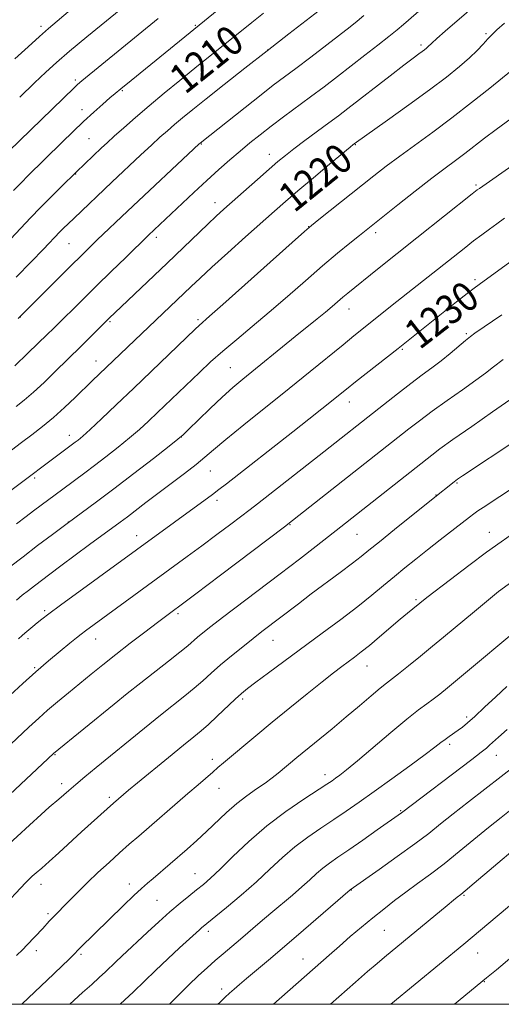
# Model space of a CAD drawing. Extents: x 2077300 to 2080200, y 319800 to 322700.
# Drawn here: x 2079608 to 2079738, y 320000 to 320267 of the extents above; entities that cross this region are included whole.
import ezdxf
from ezdxf.enums import TextEntityAlignment as Align

# ---------------------------------------------------------------- set-up
doc = ezdxf.new("R2010")
doc.units = 0
doc.header["$MEASUREMENT"] = 0
for name, color, linetype, lineweight in [('32000', 7, 'Continuous', 0), ('DTM SPOT ELEVATION', 2, 'Continuous', 13), ('INDEX CONTOUR', 41, 'Continuous', 13), ('INDEX CONTOUR LABEL', 244, 'Continuous', 0), ('INTERMEDIATE CONTOUR', 44, 'Continuous', 0)]:
    doc.layers.add(name, color=color, linetype=linetype, lineweight=lineweight)
doc.styles.add('Style-ITALICS', font='ITALICS.shx')

msp = doc.modelspace()

# ---------------------------------------------------------------- linework, layer by layer
at = {"layer": '32000', "flags": 128}
msp.add_lwpolyline([(2077500, 320000), (2080000, 320000), (2080000, 322500), (2077500, 322500), (2077500, 320000)], dxfattribs=at)
at = {"layer": 'DTM SPOT ELEVATION'}
for p in [(2079613.51, 320264.85, 1201.61), (2079655.25, 320265.16, 1207.87), (2079733.91, 320262.88, 1219.76), (2079716.29, 320259.78, 1217.67), (2079674.8, 320258.5, 1211.99), (2079622.74, 320250.38, 1205.68), (2079635.45, 320247.47, 1208.15), (2079624.57, 320242.35, 1207.41), (2079626.45, 320234.44, 1209.04), (2079656.83, 320232.97, 1214.09), (2079698.52, 320232.81, 1220.09), (2079675.25, 320230.19, 1217.38), (2079622.84, 320224.84, 1210.07), (2079731.22, 320221.89, 1225.76), (2079660.55, 320217.08, 1217.39), (2079685.89, 320210.64, 1221.95), (2079704.02, 320209, 1224.42), (2079621.07, 320206, 1212.95), (2079644.71, 320207.69, 1216.44), (2079730.93, 320196.25, 1229.67), (2079696.81, 320188.35, 1226.69), (2079607.9, 320186.19, 1214.02), (2079632.11, 320184.88, 1218.18), (2079655.99, 320185.44, 1221.71), (2079728.56, 320181.6, 1231.76), (2079711.32, 320177.37, 1230.18), (2079628.38, 320174.25, 1219.3), (2079664.73, 320172.39, 1225.07), (2079696.97, 320163.1, 1230.66), (2079621.13, 320154.14, 1221.39), (2079651.44, 320153.63, 1226.01), (2079659.34, 320144.41, 1228.86), (2079611.79, 320142.54, 1222.28), (2079726.03, 320141.19, 1238.16), (2079661.16, 320136.53, 1230.42), (2079720.42, 320137.93, 1237.96), (2079620.86, 320130.61, 1225.99), (2079680.84, 320129.88, 1234.09), (2079639.37, 320126.91, 1229.36), (2079699.05, 320127.3, 1236.92), (2079734.78, 320127.83, 1241.28), (2079715, 320109.6, 1241.76), (2079614.44, 320106.6, 1229.72), (2079650.56, 320105.84, 1234.29), (2079609.96, 320099, 1230.4), (2079628.29, 320098.95, 1232.71), (2079676.25, 320098.56, 1238.78), (2079611.77, 320091.18, 1231.82), (2079701.74, 320091.61, 1242.76), (2079668.04, 320082.65, 1240.3), (2079728.73, 320077.84, 1247.66), (2079724.09, 320070.38, 1248.36), (2079617.25, 320067.59, 1236.1), (2079736.68, 320067.42, 1250.75), (2079659.81, 320066.36, 1241.54), (2079690.31, 320062.23, 1245.44), (2079619.06, 320059.76, 1237.51), (2079631.95, 320056.08, 1239.66), (2079661.65, 320058.52, 1242.77), (2079710.85, 320052.43, 1249.87), (2079655.15, 320035.37, 1245.15), (2079613.51, 320032.52, 1240.56), (2079637.43, 320032.58, 1243.45), (2079697.51, 320030.95, 1252.06), (2079727.99, 320029.48, 1256.16), (2079644.85, 320028.12, 1245.01), (2079615.4, 320024.57, 1241.71), (2079658.73, 320019.8, 1248.42), (2079706.44, 320020.01, 1254.98), (2079612.25, 320014.49, 1242.5), (2079624.29, 320013.54, 1244.25), (2079731.65, 320013.89, 1258.77), (2079684.42, 320012.23, 1253.25), (2079733.44, 320006.13, 1260.07), (2079662.41, 320004.11, 1251.56)]:
    msp.add_point(p, dxfattribs=at)
at = {"layer": 'INDEX CONTOUR'}
for points in [[(2079673.735, 320268.44, 1210), (2079670.535, 320265.909, 1210), (2079655.105, 320253.536, 1210), (2079651.05, 320250.246, 1210), (2079646.832, 320246.777, 1210), (2079642.742, 320243.353, 1210), (2079639.042, 320240.175, 1210), (2079635.863, 320237.383, 1210), (2079633.305, 320235.094, 1210), (2079631.395, 320233.36, 1210), (2079629.88, 320231.955, 1210), (2079623.066, 320225.467, 1210), (2079618.881, 320221.343, 1210), (2079616.211, 320218.678, 1210), (2079613.366, 320215.79, 1210), (2079610.655, 320212.969, 1210), (2079605.298, 320207.312, 1210)], [(2079738.898, 320265.71, 1220), (2079736.869, 320263.893, 1220), (2079735.54, 320262.617, 1220), (2079734.443, 320261.453, 1220), (2079733.173, 320260.051, 1220), (2079731.551, 320258.34, 1220), (2079729.458, 320256.319, 1220), (2079726.757, 320253.962, 1220), (2079723.232, 320251.136, 1220), (2079718.647, 320247.676, 1220), (2079713.006, 320243.586, 1220), (2079707.269, 320239.504, 1220), (2079698.211, 320233.064, 1220), (2079697.975, 320232.879, 1220), (2079697.131, 320232.186, 1220), (2079691.558, 320227.533, 1220), (2079687.216, 320223.882, 1220), (2079683.033, 320220.341, 1220), (2079679.682, 320217.461, 1220), (2079676.674, 320214.821, 1220), (2079668.832, 320207.827, 1220), (2079664.063, 320203.547, 1220), (2079659.761, 320199.652, 1220), (2079656.541, 320196.683, 1220), (2079654.104, 320194.382, 1220), (2079627.356, 320168.829, 1220), (2079622.704, 320164.305, 1220), (2079619.863, 320161.601, 1220), (2079616.885, 320158.926, 1220), (2079613.916, 320156.481, 1220), (2079611.005, 320154.244, 1220), (2079608.178, 320152.134, 1220), (2079605.489, 320150.111, 1220)], [(2079740.375, 320201.026, 1230), (2079732.084, 320194.995, 1230), (2079730.737, 320193.993, 1230), (2079728.832, 320192.513, 1230), (2079725.972, 320190.24, 1230), (2079710.139, 320177.605, 1230), (2079698.585, 320168.554, 1230), (2079696.13, 320166.606, 1230), (2079689.47, 320161.264, 1230), (2079686.012, 320158.519, 1230), (2079681.647, 320155.071, 1230), (2079663.658, 320140.971, 1230), (2079661.65, 320139.427, 1230), (2079659.872, 320138.095, 1230), (2079618.799, 320108.096, 1230), (2079615.592, 320105.729, 1230), (2079613.716, 320104.308, 1230), (2079612.46, 320103.307, 1230), (2079611.257, 320102.306, 1230), (2079609.144, 320100.5, 1230), (2079608.399, 320099.845, 1230), (2079607.415, 320098.941, 1230)], [(2079742.149, 320140.556, 1240), (2079733.161, 320134.6, 1240), (2079731.757, 320133.636, 1240), (2079730.649, 320132.833, 1240), (2079729.43, 320131.899, 1240), (2079721.53, 320125.791, 1240), (2079718.081, 320123.108, 1240), (2079714.907, 320120.602, 1240), (2079711.97, 320118.236, 1240), (2079709.13, 320115.891, 1240), (2079706.221, 320113.446, 1240), (2079702.998, 320110.77, 1240), (2079699.19, 320107.729, 1240), (2079694.634, 320104.248, 1240), (2079689.583, 320100.487, 1240), (2079675.062, 320089.773, 1240), (2079671.645, 320087.233, 1240), (2079669.375, 320085.514, 1240), (2079667.735, 320084.172, 1240), (2079666.029, 320082.628, 1240), (2079661.196, 320078.037, 1240), (2079658.81, 320075.806, 1240), (2079656.868, 320074.089, 1240), (2079654.845, 320072.421, 1240), (2079652.014, 320070.143, 1240), (2079647.953, 320066.856, 1240), (2079639.576, 320060.025, 1240), (2079637.158, 320058.027, 1240), (2079633.074, 320054.521, 1240), (2079631.356, 320052.977, 1240), (2079624.484, 320046.702, 1240), (2079618.333, 320041.057, 1240), (2079615.665, 320038.647, 1240), (2079613.661, 320036.889, 1240), (2079612.211, 320035.645, 1240), (2079611.109, 320034.679, 1240), (2079610.171, 320033.783, 1240), (2079609.28, 320032.863, 1240), (2079602.7, 320025.834, 1240)], [(2079739.692, 320074.412, 1250), (2079737.304, 320072.312, 1250), (2079734.901, 320070.148, 1250), (2079734.022, 320069.4, 1250), (2079732.616, 320068.292, 1250), (2079730.055, 320066.332, 1250), (2079711.084, 320051.882, 1250), (2079704.511, 320047.229, 1250), (2079700.563, 320044.453, 1250), (2079696.782, 320041.826, 1250), (2079693.82, 320039.808, 1250), (2079691.569, 320038.254, 1250), (2079689.731, 320036.868, 1250), (2079688.022, 320035.389, 1250), (2079686.218, 320033.719, 1250), (2079684.108, 320031.796, 1250), (2079681.552, 320029.587, 1250), (2079675.711, 320024.693, 1250), (2079672.809, 320022.228, 1250), (2079667.447, 320017.64, 1250), (2079662.789, 320013.705, 1250), (2079660.623, 320011.844, 1250), (2079658.46, 320009.923, 1250), (2079656.126, 320007.759, 1250), (2079653.423, 320005.148, 1250), (2079648.224, 320000, 1250)], [(2079743.869, 320015.346, 1260), (2079736.726, 320009.357, 1260), (2079734.086, 320007.168, 1260), (2079725.37, 320000, 1260)]]:
    msp.add_polyline3d(points, dxfattribs=at)
at = {"layer": 'INTERMEDIATE CONTOUR'}
for points in [[(2079744.278, 320293.879, 1216), (2079712.917, 320266.527, 1216), (2079711.566, 320265.367, 1216), (2079709.871, 320263.95, 1216), (2079707.604, 320262.111, 1216), (2079704.625, 320259.751, 1216), (2079701.139, 320257.024, 1216), (2079697.439, 320254.155, 1216), (2079693.76, 320251.32, 1216), (2079690.109, 320248.534, 1216), (2079686.438, 320245.767, 1216), (2079679.121, 320240.331, 1216), (2079675.768, 320237.815, 1216), (2079672.78, 320235.513, 1216), (2079670.037, 320233.323, 1216), (2079667.369, 320231.106, 1216), (2079664.61, 320228.731, 1216), (2079661.653, 320226.105, 1216), (2079658.406, 320223.145, 1216), (2079654.864, 320219.854, 1216), (2079642.579, 320208.283, 1216), (2079636.397, 320202.302, 1216), (2079632.473, 320198.485, 1216), (2079628.531, 320194.629, 1216), (2079625.142, 320191.284, 1216), (2079616.797, 320182.951, 1216), (2079615.274, 320181.468, 1216), (2079609.946, 320176.382, 1216), (2079606.406, 320172.966, 1216)], [(2079740.855, 320279.122, 1218), (2079722.86, 320263.535, 1218), (2079720.627, 320261.576, 1218), (2079719.265, 320260.351, 1218), (2079718.182, 320259.321, 1218), (2079717.78, 320258.965, 1218), (2079717.274, 320258.557, 1218), (2079716.624, 320258.066, 1218), (2079715.727, 320257.41, 1218), (2079714.229, 320256.296, 1218), (2079711.712, 320254.384, 1218), (2079707.973, 320251.496, 1218), (2079696.549, 320242.63, 1218), (2079693.988, 320240.677, 1218), (2079691.347, 320238.7, 1218), (2079684.869, 320233.912, 1218), (2079681.898, 320231.69, 1218), (2079679.618, 320229.922, 1218), (2079677.598, 320228.257, 1218), (2079675.215, 320226.193, 1218), (2079672.058, 320223.414, 1218), (2079662.978, 320215.349, 1218), (2079660.918, 320213.472, 1218), (2079658.602, 320211.295, 1218), (2079647.586, 320200.711, 1218), (2079633.451, 320187.258, 1218), (2079632.04, 320185.892, 1218), (2079624.364, 320178.243, 1218), (2079617.243, 320171.278, 1218), (2079614.311, 320168.449, 1218), (2079611.406, 320165.757, 1218), (2079608.899, 320163.609, 1218), (2079606.748, 320161.915, 1218)], [(2079629.657, 320276.393, 1202), (2079615.48, 320264.29, 1202), (2079613.068, 320262.166, 1202), (2079609.961, 320259.351, 1202), (2079606.372, 320256.042, 1202)], [(2079641.425, 320274.748, 1204), (2079625.896, 320262.014, 1204), (2079621.198, 320258.108, 1204), (2079617.687, 320255.102, 1204), (2079614.808, 320252.505, 1204), (2079611.684, 320249.554, 1204), (2079607.708, 320245.736, 1204)], [(2079665.482, 320272.77, 1208), (2079637.874, 320250.251, 1208), (2079635.106, 320247.978, 1208), (2079633.517, 320246.65, 1208), (2079632.15, 320245.477, 1208), (2079630.247, 320243.82, 1208), (2079627.806, 320241.651, 1208), (2079625.017, 320239.095, 1208), (2079622.078, 320236.301, 1208), (2079619.2, 320233.497, 1208), (2079609.836, 320224.281, 1208), (2079608.259, 320222.677, 1208), (2079606.071, 320220.383, 1208)], [(2079689.923, 320270.082, 1212), (2079680.598, 320262.873, 1212), (2079674.682, 320258.279, 1212), (2079668.67, 320253.566, 1212), (2079663.03, 320249.109, 1212), (2079658.217, 320245.277, 1212), (2079654.549, 320242.331, 1212), (2079651.805, 320240.092, 1212), (2079649.631, 320238.275, 1212), (2079647.686, 320236.601, 1212), (2079645.683, 320234.819, 1212), (2079643.347, 320232.688, 1212), (2079640.525, 320230.07, 1212), (2079632.61, 320222.638, 1212), (2079622.427, 320212.931, 1212), (2079620.83, 320211.386, 1212), (2079619.606, 320210.181, 1212), (2079618.613, 320209.176, 1212), (2079614.15, 320204.536, 1212), (2079610.837, 320201.132, 1212), (2079606.728, 320196.953, 1212)], [(2079645.189, 320267.03, 1206), (2079624.537, 320250.107, 1206), (2079623.401, 320249.132, 1206), (2079622.438, 320248.237, 1206), (2079604.751, 320231.074, 1206)], [(2079700.891, 320267.779, 1214), (2079699.036, 320266.249, 1214), (2079697.17, 320264.772, 1214), (2079690.811, 320259.883, 1214), (2079686.467, 320256.563, 1214), (2079682.408, 320253.477, 1214), (2079676.362, 320248.908, 1214), (2079673.026, 320246.327, 1214), (2079668.706, 320242.92, 1214), (2079656.52, 320233.198, 1214), (2079656.33, 320233.027, 1214), (2079636.926, 320214.826, 1214), (2079628.725, 320207.008, 1214), (2079626.648, 320205.009, 1214), (2079624.434, 320202.845, 1214), (2079621.579, 320200.018, 1214), (2079607.322, 320185.762, 1214)], [(2079740.837, 320252.911, 1222), (2079734.92, 320248.141, 1222), (2079730.018, 320244.235, 1222), (2079724.683, 320240.093, 1222), (2079719.523, 320236.242, 1222), (2079710.56, 320229.722, 1222), (2079706.939, 320227.002, 1222), (2079703.546, 320224.363, 1222), (2079688.663, 320212.523, 1222), (2079686.717, 320210.956, 1222), (2079684.826, 320209.329, 1222), (2079681.441, 320206.306, 1222), (2079662.703, 320189.526, 1222), (2079659.114, 320186.34, 1222), (2079656.314, 320183.887, 1222), (2079655.203, 320182.83, 1222), (2079638.575, 320166.863, 1222), (2079633.816, 320162.323, 1222), (2079629.832, 320158.554, 1222), (2079626.785, 320155.717, 1222), (2079624.761, 320153.894, 1222), (2079623.514, 320152.837, 1222), (2079622.722, 320152.219, 1222), (2079602.009, 320136.728, 1222)], [(2079744.393, 320242.622, 1224), (2079736.681, 320236.976, 1224), (2079733.534, 320234.585, 1224), (2079728.16, 320230.411, 1224), (2079725.661, 320228.541, 1224), (2079722.851, 320226.458, 1224), (2079719.29, 320223.76, 1224), (2079714.774, 320220.246, 1224), (2079710.024, 320216.5, 1224), (2079699.641, 320208.237, 1224), (2079697.078, 320206.174, 1224), (2079693.733, 320203.426, 1224), (2079689.691, 320200.009, 1224), (2079685.075, 320195.99, 1224), (2079680.161, 320191.679, 1224), (2079675.267, 320187.443, 1224), (2079670.667, 320183.578, 1224), (2079666.455, 320180.089, 1224), (2079662.686, 320176.91, 1224), (2079659.368, 320173.968, 1224), (2079656.355, 320171.163, 1224), (2079644.992, 320160.263, 1224), (2079642.545, 320157.94, 1224), (2079640.123, 320155.722, 1224), (2079637.441, 320153.406, 1224), (2079634.327, 320150.869, 1224), (2079631.038, 320148.29, 1224), (2079627.94, 320145.922, 1224), (2079625.316, 320143.956, 1224), (2079619.379, 320139.567, 1224), (2079611.48, 320133.662, 1224), (2079609.432, 320132.115, 1224), (2079606.836, 320130.134, 1224)], [(2079741.818, 320227.764, 1226), (2079732.146, 320220.991, 1226), (2079731.555, 320220.56, 1226), (2079730.204, 320219.508, 1226), (2079715.161, 320207.573, 1226), (2079704.599, 320199.147, 1226), (2079696.487, 320192.591, 1226), (2079695.173, 320191.492, 1226), (2079692.313, 320189.023, 1226), (2079690.497, 320187.489, 1226), (2079688.259, 320185.653, 1226), (2079682.306, 320180.833, 1226), (2079668.148, 320169.298, 1226), (2079665.423, 320167.016, 1226), (2079662.551, 320164.461, 1226), (2079659.283, 320161.382, 1226), (2079656.065, 320158.256, 1226), (2079653.518, 320155.746, 1226), (2079651.966, 320154.238, 1226), (2079650.553, 320153.025, 1226), (2079648.127, 320151.125, 1226), (2079643.902, 320147.853, 1226), (2079638.562, 320143.743, 1226), (2079633.156, 320139.623, 1226), (2079628.494, 320136.13, 1226), (2079620.552, 320130.259, 1226), (2079616.576, 320127.28, 1226), (2079612.557, 320124.233, 1226), (2079608.644, 320121.239, 1226), (2079604.997, 320118.428, 1226)], [(2079738.937, 320212.885, 1228), (2079736.833, 320211.397, 1228), (2079734.845, 320209.965, 1228), (2079732.796, 320208.451, 1228), (2079730.55, 320206.744, 1228), (2079727.978, 320204.742, 1228), (2079709.809, 320190.316, 1228), (2079698.18, 320181.018, 1228), (2079695.223, 320178.637, 1228), (2079686.358, 320171.425, 1228), (2079680.657, 320166.81, 1228), (2079668.411, 320156.972, 1228), (2079663.473, 320152.958, 1228), (2079660.167, 320150.185, 1228), (2079657.818, 320148.173, 1228), (2079655.443, 320146.214, 1228), (2079652.308, 320143.777, 1228), (2079641.853, 320135.869, 1228), (2079636.867, 320132.063, 1228), (2079634.923, 320130.609, 1228), (2079626.62, 320124.491, 1228), (2079618.847, 320118.723, 1228), (2079615.896, 320116.512, 1228), (2079611.76, 320113.369, 1228), (2079610.052, 320112.05, 1228), (2079608.421, 320110.77, 1228), (2079606.83, 320109.488, 1228)], [(2079738.221, 320186.761, 1232), (2079730.929, 320181.734, 1232), (2079729.717, 320180.845, 1232), (2079728.399, 320179.776, 1232), (2079724.223, 320176.258, 1232), (2079721.755, 320174.259, 1232), (2079719.299, 320172.385, 1232), (2079716.67, 320170.445, 1232), (2079713.596, 320168.145, 1232), (2079709.947, 320165.331, 1232), (2079706.173, 320162.366, 1232), (2079688.723, 320148.602, 1232), (2079672.094, 320135.579, 1232), (2079670.099, 320134.039, 1232), (2079664.871, 320130.075, 1232), (2079661.102, 320127.239, 1232), (2079657.054, 320124.215, 1232), (2079653.055, 320121.258, 1232), (2079625.55, 320101.152, 1232), (2079624.332, 320100.237, 1232), (2079623.048, 320099.236, 1232), (2079621.271, 320097.803, 1232), (2079618.695, 320095.688, 1232), (2079615.512, 320093.018, 1232), (2079612.039, 320090.009, 1232), (2079608.539, 320086.855, 1232), (2079605.074, 320083.641, 1232)], [(2079738.6, 320174.61, 1234), (2079735.97, 320172.677, 1234), (2079733.744, 320170.977, 1234), (2079731.13, 320169.022, 1234), (2079727.567, 320166.466, 1234), (2079723.444, 320163.539, 1234), (2079719.377, 320160.614, 1234), (2079715.884, 320158.012, 1234), (2079713.074, 320155.844, 1234), (2079681.574, 320131.004, 1234), (2079679.37, 320129.31, 1234), (2079662.04, 320116.216, 1234), (2079655.376, 320111.196, 1234), (2079645.023, 320103.438, 1234), (2079641.547, 320100.796, 1234), (2079637.603, 320097.768, 1234), (2079633.69, 320094.725, 1234), (2079630.191, 320091.953, 1234), (2079627.018, 320089.394, 1234), (2079620.903, 320084.383, 1234), (2079617.94, 320081.917, 1234), (2079615.259, 320079.632, 1234), (2079612.881, 320077.522, 1234), (2079610.174, 320075.021, 1234), (2079585.874, 320052.176, 1234)], [(2079743.897, 320166.137, 1236), (2079735.668, 320160.429, 1236), (2079730.07, 320156.527, 1236), (2079724.963, 320152.932, 1236), (2079721.455, 320150.404, 1236), (2079719.273, 320148.766, 1236), (2079694.64, 320129.335, 1236), (2079687.961, 320124.123, 1236), (2079683.417, 320120.604, 1236), (2079678.226, 320116.618, 1236), (2079662.647, 320104.773, 1236), (2079659.435, 320102.304, 1236), (2079657.322, 320100.635, 1236), (2079655.871, 320099.427, 1236), (2079653.195, 320097.094, 1236), (2079651.089, 320095.36, 1236), (2079648.033, 320092.951, 1236), (2079640.483, 320087.069, 1236), (2079636.815, 320084.155, 1236), (2079633.256, 320081.285, 1236), (2079616.897, 320067.929, 1236), (2079603.552, 320055.404, 1236)], [(2079742.261, 320152.872, 1238), (2079727.57, 320143.155, 1238), (2079726.245, 320142.244, 1238), (2079725.306, 320141.547, 1238), (2079719.579, 320136.998, 1238), (2079709.144, 320128.598, 1238), (2079705.058, 320125.289, 1238), (2079702.248, 320122.995, 1238), (2079700.132, 320121.288, 1238), (2079697.768, 320119.46, 1238), (2079694.472, 320116.99, 1238), (2079686.634, 320111.153, 1238), (2079683.145, 320108.509, 1238), (2079673.294, 320100.942, 1238), (2079670.919, 320099.099, 1238), (2079668.078, 320096.858, 1238), (2079665.013, 320094.384, 1238), (2079662.08, 320091.927, 1238), (2079659.535, 320089.679, 1238), (2079657.238, 320087.599, 1238), (2079654.95, 320085.583, 1238), (2079652.436, 320083.508, 1238), (2079645.844, 320078.277, 1238), (2079641.457, 320074.752, 1238), (2079628.429, 320064.159, 1238), (2079625.326, 320061.613, 1238), (2079622.873, 320059.565, 1238), (2079620.986, 320057.94, 1238), (2079618.326, 320055.589, 1238), (2079615.73, 320053.359, 1238), (2079613.526, 320051.404, 1238), (2079610.352, 320048.526, 1238), (2079603.659, 320042.421, 1238)], [(2079741.12, 320127.423, 1242), (2079738.045, 320125.277, 1242), (2079734.083, 320122.424, 1242), (2079729.234, 320118.821, 1242), (2079724.298, 320115.092, 1242), (2079717.897, 320110.196, 1242), (2079714.123, 320107.145, 1242), (2079712.715, 320105.98, 1242), (2079710.703, 320104.281, 1242), (2079705.116, 320099.509, 1242), (2079702.375, 320097.206, 1242), (2079700.17, 320095.426, 1242), (2079698.364, 320094.04, 1242), (2079694.91, 320091.479, 1242), (2079692.658, 320089.764, 1242), (2079689.599, 320087.367, 1242), (2079685.533, 320084.108, 1242), (2079680.843, 320080.301, 1242), (2079676.06, 320076.384, 1242), (2079671.656, 320072.746, 1242), (2079662.866, 320065.413, 1242), (2079661.361, 320064.137, 1242), (2079659.949, 320062.917, 1242), (2079656.035, 320059.48, 1242), (2079653.254, 320057.057, 1242), (2079639.943, 320045.584, 1242), (2079637.371, 320043.331, 1242), (2079634.767, 320041.014, 1242), (2079631.886, 320038.414, 1242), (2079628.884, 320035.654, 1242), (2079626.02, 320032.946, 1242), (2079623.508, 320030.477, 1242), (2079621.395, 320028.335, 1242), (2079616.496, 320023.336, 1242), (2079615.704, 320022.493, 1242), (2079613.934, 320020.57, 1242), (2079609.646, 320016.001, 1242), (2079608.545, 320014.859, 1242), (2079606.86, 320013.179, 1242)], [(2079751.999, 320122.583, 1244), (2079737.94, 320112.302, 1244), (2079737.272, 320111.765, 1244), (2079730.812, 320106.417, 1244), (2079722.394, 320099.395, 1244), (2079719.465, 320096.975, 1244), (2079716.171, 320094.286, 1244), (2079712.906, 320091.648, 1244), (2079710.196, 320089.492, 1244), (2079706.965, 320086.986, 1244), (2079705.296, 320085.629, 1244), (2079702.851, 320083.558, 1244), (2079699.707, 320080.875, 1244), (2079696.094, 320077.821, 1244), (2079692.264, 320074.639, 1244), (2079682.765, 320066.847, 1244), (2079677.664, 320062.601, 1244), (2079676.046, 320061.318, 1244), (2079674.143, 320059.924, 1244), (2079671.826, 320058.334, 1244), (2079669.207, 320056.499, 1244), (2079666.455, 320054.377, 1244), (2079663.713, 320051.962, 1244), (2079658.309, 320046.8, 1244), (2079655.635, 320044.349, 1244), (2079653.001, 320042.031, 1244), (2079643.831, 320034.108, 1244), (2079642.269, 320032.787, 1244), (2079640.688, 320031.409, 1244), (2079638.624, 320029.5, 1244), (2079635.783, 320026.763, 1244), (2079624.104, 320015.278, 1244), (2079622.011, 320013.139, 1244), (2079620.952, 320012.079, 1244), (2079619.334, 320010.499, 1244), (2079616.971, 320008.233, 1244), (2079608.319, 320000, 1244)], [(2079744.144, 320102.979, 1246), (2079726.244, 320087.963, 1246), (2079723.517, 320085.711, 1246), (2079721.416, 320084.027, 1246), (2079719.646, 320082.687, 1246), (2079717.886, 320081.423, 1246), (2079715.671, 320079.783, 1246), (2079712.51, 320077.268, 1246), (2079708.156, 320073.616, 1246), (2079699.122, 320065.915, 1246), (2079696.197, 320063.496, 1246), (2079694.38, 320062.073, 1246), (2079693.222, 320061.224, 1246), (2079692.246, 320060.534, 1246), (2079690.862, 320059.605, 1246), (2079684.606, 320055.556, 1246), (2079679.777, 320052.257, 1246), (2079674.624, 320048.358, 1246), (2079669.741, 320044.126, 1246), (2079665.433, 320040.031, 1246), (2079661.94, 320036.594, 1246), (2079659.384, 320034.169, 1246), (2079657.422, 320032.452, 1246), (2079655.593, 320030.97, 1246), (2079653.518, 320029.321, 1246), (2079651.117, 320027.371, 1246), (2079648.39, 320025.051, 1246), (2079645.387, 320022.361, 1246), (2079642.341, 320019.553, 1246), (2079635.313, 320013.006, 1246), (2079633.725, 320011.507, 1246), (2079630.909, 320008.78, 1246), (2079629.261, 320007.233, 1246), (2079627.203, 320005.371, 1246), (2079624.733, 320003.161, 1246), (2079621.244, 320000, 1246)], [(2079739.55, 320086.074, 1248), (2079736.574, 320083.311, 1248), (2079733.53, 320080.456, 1248), (2079730.874, 320077.986, 1248), (2079728.933, 320076.251, 1248), (2079727.532, 320075.09, 1248), (2079726.361, 320074.217, 1248), (2079723.977, 320072.574, 1248), (2079722.836, 320071.762, 1248), (2079721.705, 320070.896, 1248), (2079720.1, 320069.65, 1248), (2079717.422, 320067.635, 1248), (2079713.322, 320064.63, 1248), (2079708.43, 320061.087, 1248), (2079703.623, 320057.63, 1248), (2079699.565, 320054.733, 1248), (2079696.069, 320052.283, 1248), (2079692.732, 320050.017, 1248), (2079689.248, 320047.707, 1248), (2079685.677, 320045.258, 1248), (2079682.178, 320042.613, 1248), (2079678.835, 320039.72, 1248), (2079675.453, 320036.57, 1248), (2079671.766, 320033.164, 1248), (2079667.664, 320029.584, 1248), (2079663.669, 320026.233, 1248), (2079656.936, 320020.711, 1248), (2079656.349, 320020.185, 1248), (2079651.004, 320015.263, 1248), (2079647.787, 320012.279, 1248), (2079644.507, 320009.183, 1248), (2079638.474, 320003.34, 1248), (2079634.915, 320000, 1248)], [(2079741.641, 320064.52, 1252), (2079738.031, 320061.679, 1252), (2079729.207, 320054.834, 1252), (2079725.042, 320051.571, 1252), (2079721.628, 320048.84, 1252), (2079718.429, 320046.3, 1252), (2079714.677, 320043.452, 1252), (2079709.922, 320040.007, 1252), (2079704.968, 320036.5, 1252), (2079697.12, 320030.975, 1252), (2079684.489, 320020.039, 1252), (2079679.349, 320015.624, 1252), (2079675.065, 320011.988, 1252), (2079669.127, 320007.002, 1252), (2079667.198, 320005.355, 1252), (2079665.727, 320004.07, 1252), (2079664.514, 320002.986, 1252), (2079663.335, 320001.912, 1252), (2079661.871, 320000.526, 1252), (2079661.336, 320000, 1252)], [(2079745.68, 320056.698, 1254), (2079737.998, 320050.618, 1254), (2079734.616, 320047.887, 1254), (2079726.702, 320041.343, 1254), (2079722.644, 320038.078, 1254), (2079718.884, 320035.208, 1254), (2079715.426, 320032.676, 1254), (2079712.213, 320030.343, 1254), (2079709.179, 320028.081, 1254), (2079706.234, 320025.801, 1254), (2079703.278, 320023.431, 1254), (2079700.245, 320020.922, 1254), (2079697.199, 320018.339, 1254), (2079694.234, 320015.78, 1254), (2079691.433, 320013.325, 1254), (2079676.407, 320000, 1254)], [(2079747.548, 320047.049, 1256), (2079730.746, 320032.797, 1256), (2079728.243, 320030.693, 1256), (2079727.122, 320029.775, 1256), (2079726.111, 320028.998, 1256), (2079725.14, 320028.219, 1256), (2079723.383, 320026.781, 1256), (2079706.426, 320012.765, 1256), (2079704.439, 320011.094, 1256), (2079701.854, 320008.864, 1256), (2079698.576, 320005.985, 1256), (2079691.836, 320000, 1256)], [(2079762.807, 320045.672, 1258), (2079727.952, 320016.318, 1258), (2079708.13, 320000, 1258)]]:
    msp.add_polyline3d(points, dxfattribs=at)

# ---------------------------------------------------------------- texts
at = {"layer": 'INDEX CONTOUR LABEL', "style": 'Style-ITALICS', "width": 0.875}
for s, rotation, p in [('1210', 38.7, (2079649.991, 320249.375, 1210)), ('1220', 39, (2079679.505, 320217.306, 1220)), ('1230', 37.7, (2079713.512, 320180.28, 1230))]:
    msp.add_text(s, height=8, rotation=rotation, dxfattribs=at).set_placement(p, align=Align.MIDDLE_LEFT)

doc.saveas('drawing.dxf')
